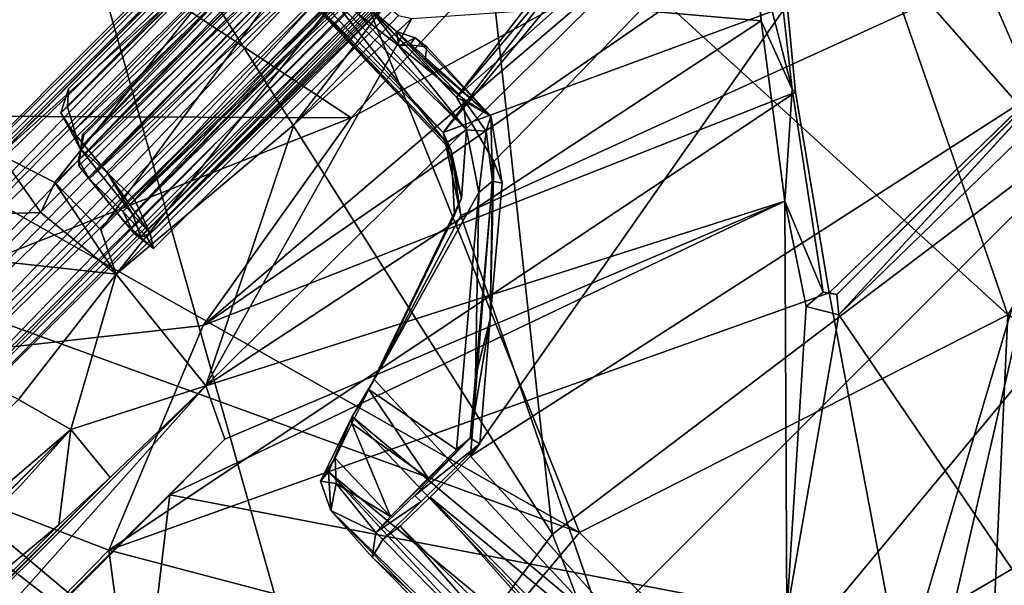
# Model space of a CAD drawing. Units: inches. Extents: x -2 to 260, y -6 to 168.
# Drawn here: x 182 to 187, y 145 to 148 of the extents above; entities that cross this region are included whole.
import ezdxf

# ---------------------------------------------------------------- set-up
doc = ezdxf.new("R2010")
doc.units = ezdxf.units.IN
doc.header["$LTSCALE"] = 24
doc.header["$MEASUREMENT"] = 0
doc.layers.get('0').update_dxf_attribs({"linetype": 'CONTINUOUS'})
for name, color, linetype in [('SEAT-BASE', 5, 'CONTINUOUS'), ('SEAT-FABRIC', 5, 'CONTINUOUS'), ('SEAT-SHELL', 5, 'CONTINUOUS')]:
    doc.layers.add(name, color=color, linetype=linetype)

# ---------------------------------------------------------------- blocks, each defined once
blk = doc.blocks.new('1KNN4SP_0T')
at = {"layer": 'SEAT-BASE'}
for points in [[(-2.3677, -5.4874, 16.0001), (3.6754, -5.5254, 16.6198), (-2.3742, -5.4473, 15.7358)], [(-2.3742, -5.4473, 15.7358), (3.7172, -5.4577, 16.3577), (3.7013, -5.5231, 16.0809)], [(-2.3742, -5.4473, 15.7358), (3.6754, -5.5254, 16.6198), (3.7172, -5.4577, 16.3577)], [(-2.3742, -5.4473, 15.7358), (3.7013, -5.5231, 16.0809), (-2.314, -5.5276, 15.4842)], [(-2.3673, -5.5664, 16.1331), (3.6754, -5.5254, 16.6198), (-2.3677, -5.4874, 16.0001)], [(3.7172, -5.4577, 16.3577), (3.6754, -5.5254, 16.6198), (3.7231, -5.5453, 16.359)], [(3.7013, -5.5231, 16.0809), (3.7172, -5.4577, 16.3577), (3.7324, -5.5845, 16.0315)], [(3.7172, -5.4577, 16.3577), (3.7231, -5.5453, 16.359), (3.7324, -5.5845, 16.0315)], [(5.6204, -5.596, 16.7331), (-2.3908, -5.5469, 15.7852), (-2.7457, -5.6584, 16.0239)], [(3.7231, -5.5453, 16.359), (-2.4491, -5.6159, 16.0618), (-2.3906, -5.5551, 15.6679)], [(3.6687, -5.657, 16.6632), (-2.4491, -5.6159, 16.0618), (3.7231, -5.5453, 16.359)], [(5.6407, -5.5499, 16.5141), (-2.3705, -5.6068, 15.5678), (-2.3908, -5.5469, 15.7852)], [(5.6407, -5.5499, 16.5141), (-2.3908, -5.5469, 15.7852), (5.6204, -5.596, 16.7331)], [(5.6596, -5.6198, 16.3013), (-2.3705, -5.6068, 15.5678), (5.6407, -5.5499, 16.5141)], [(-2.3673, -5.5664, 16.1331), (3.608, -5.7045, 16.8045), (3.6754, -5.5254, 16.6198)], [(-2.314, -5.5276, 15.4842), (3.6937, -5.7031, 15.9016), (-2.3386, -5.6979, 15.3444)], [(-2.314, -5.5276, 15.4842), (3.7013, -5.5231, 16.0809), (3.6937, -5.7031, 15.9016)], [(3.61, -5.9038, 16.8724), (3.6754, -5.5254, 16.6198), (3.608, -5.7045, 16.8045)], [(3.6687, -5.657, 16.6632), (3.6754, -5.5254, 16.6198), (3.61, -5.9038, 16.8724)], [(3.7231, -5.5453, 16.359), (3.6754, -5.5254, 16.6198), (3.6687, -5.657, 16.6632)], [(3.7013, -5.5231, 16.0809), (3.7324, -5.5845, 16.0315), (3.6937, -5.7031, 15.9016)], [(3.7324, -5.5845, 16.0315), (3.7231, -5.5453, 16.359), (3.7265, -5.6515, 16.0479)], [(5.6204, -5.596, 16.7331), (-2.7457, -5.6584, 16.0239), (5.604, -5.7459, 16.8999)], [(-2.4152, -5.6844, 16.2418), (3.608, -5.7045, 16.8045), (-2.3673, -5.5664, 16.1331)], [(3.6937, -5.7031, 15.9016), (3.7324, -5.5845, 16.0315), (3.6981, -5.9433, 15.8277)], [(3.7324, -5.5845, 16.0315), (3.7265, -5.6515, 16.0479), (3.6981, -5.9433, 15.8277)], [(3.6687, -5.657, 16.6632), (-2.4721, -5.9103, 16.2148), (-2.4491, -5.6159, 16.0618)], [(5.6596, -5.6198, 16.3013), (-2.3557, -5.7678, 15.4094), (-2.3705, -5.6068, 15.5678)], [(5.6721, -5.7871, 16.1516), (-2.3557, -5.7678, 15.4094), (5.6596, -5.6198, 16.3013)], [(3.6981, -5.9433, 15.8277), (3.7265, -5.6515, 16.0479), (3.6885, -6.0285, 15.9128)], [(5.604, -5.7459, 16.8999), (-2.7457, -5.6584, 16.0239), (-2.5662, -5.7931, 16.1604)], [(3.6203, -6.0881, 16.7885), (-2.4721, -5.9103, 16.2148), (3.6687, -5.657, 16.6632)], [(-2.4454, -5.9631, 16.3254), (3.608, -5.7045, 16.8045), (-2.4152, -5.6844, 16.2418)], [(-2.3386, -5.6979, 15.3444), (3.6981, -5.9433, 15.8277), (-2.3231, -5.9353, 15.2709)], [(-2.3386, -5.6979, 15.3444), (3.6937, -5.7031, 15.9016), (3.6981, -5.9433, 15.8277)], [(3.6687, -5.657, 16.6632), (3.61, -5.9038, 16.8724), (3.6203, -6.0881, 16.7885)], [(5.604, -5.7459, 16.8999), (-2.5662, -5.7931, 16.1604), (5.6058, -5.9283, 16.9675)], [(-2.4454, -5.9631, 16.3254), (3.61, -5.9038, 16.8724), (3.608, -5.7045, 16.8045)], [(5.6721, -5.7871, 16.1516), (-2.7944, -5.976, 15.3306), (-2.3557, -5.7678, 15.4094)], [(5.6751, -6.0074, 16.1052), (-2.7944, -5.976, 15.3306), (5.6721, -5.7871, 16.1516)], [(5.6058, -5.9283, 16.9675), (-2.5662, -5.7931, 16.1604), (-2.6521, -6.0321, 16.1988)], [(-2.4454, -5.9631, 16.3254), (3.586, -6.175, 16.8412), (3.61, -5.9038, 16.8724)], [(3.6203, -6.0881, 16.7885), (3.61, -5.9038, 16.8724), (3.586, -6.175, 16.8412)], [(5.6058, -5.9283, 16.9675), (-2.6521, -6.0321, 16.1988), (5.599, -6.1801, 16.924)], [(3.6203, -6.0881, 16.7885), (-2.4711, -6.1842, 16.2093), (-2.4721, -5.9103, 16.2148)], [(-2.3231, -5.9353, 15.2709), (3.6981, -5.9433, 15.8277), (-2.295, -6.0437, 15.273)], [(-2.295, -6.0437, 15.273), (3.6981, -5.9433, 15.8277), (3.6673, -6.0511, 15.8312)], [(3.6885, -6.0285, 15.9128), (3.6673, -6.0511, 15.8312), (3.6981, -5.9433, 15.8277)], [(5.6751, -6.0074, 16.1052), (-2.7702, -6.195, 15.3674), (-2.7944, -5.976, 15.3306)], [(-2.3857, -6.249, 16.2646), (3.586, -6.175, 16.8412), (-2.4454, -5.9631, 16.3254)], [(5.6751, -6.2229, 16.1852), (-2.7702, -6.195, 15.3674), (5.6751, -6.0074, 16.1052)], [(5.599, -6.1801, 16.924), (-2.6521, -6.0321, 16.1988), (-2.6684, -6.2495, 16.121)], [(-2.295, -6.0437, 15.273), (3.6673, -6.0511, 15.8312), (-2.1854, -6.1217, 15.2969)], [(-2.1854, -6.1217, 15.2969), (3.6673, -6.0511, 15.8312), (3.56, -6.1217, 15.8345)], [(3.6203, -6.0881, 16.7885), (-2.4541, -6.2947, 16.0937), (-2.4711, -6.1842, 16.2093)], [(3.5164, -6.2833, 16.6638), (-2.4541, -6.2947, 16.0937), (3.6203, -6.0881, 16.7885)], [(3.6203, -6.0881, 16.7885), (3.5619, -6.2863, 16.7734), (3.5164, -6.2833, 16.6638)], [(3.6203, -6.0881, 16.7885), (3.586, -6.175, 16.8412), (3.5619, -6.2863, 16.7734)], [(5.6751, -6.2229, 16.1852), (-2.6385, -6.3574, 15.5212), (-2.7702, -6.195, 15.3674)], [(5.599, -6.1801, 16.924), (-2.6684, -6.2495, 16.121), (5.6116, -6.3492, 16.7733)], [(-2.3857, -6.249, 16.2646), (3.5619, -6.2863, 16.7734), (3.586, -6.175, 16.8412)], [(5.6116, -6.3492, 16.7733), (-2.6684, -6.2495, 16.121), (-2.6332, -6.3891, 15.9574)], [(5.6515, -6.374, 16.3443), (-2.6385, -6.3574, 15.5212), (5.6751, -6.2229, 16.1852)], [(-2.3545, -6.3516, 16.1744), (3.5619, -6.2863, 16.7734), (-2.3857, -6.249, 16.2646)], [(3.5164, -6.2833, 16.6638), (-2.3479, -6.2947, 16.1036), (-2.4541, -6.2947, 16.0937)], [(-2.3545, -6.3516, 16.1744), (3.4463, -6.3449, 16.7107), (3.5619, -6.2863, 16.7734)], [(3.5164, -6.2833, 16.6638), (3.5619, -6.2863, 16.7734), (3.4463, -6.3449, 16.7107)], [(5.6515, -6.374, 16.3443), (-2.621, -6.431, 15.7372), (-2.6385, -6.3574, 15.5212)], [(5.6116, -6.3492, 16.7733), (-2.6332, -6.3891, 15.9574), (5.6308, -6.4193, 16.563)], [(5.6308, -6.4193, 16.563), (-2.6332, -6.3891, 15.9574), (-2.621, -6.431, 15.7372)], [(5.6308, -6.4193, 16.563), (-2.621, -6.431, 15.7372), (5.6515, -6.374, 16.3443)]]:
    blk.add_3dface(points, dxfattribs=at)
for points, invisible_edges in [([(3.7231, -5.5453, 16.359), (-2.3906, -5.5551, 15.6679), (3.7265, -5.6515, 16.0479)], 2), ([(3.7265, -5.6515, 16.0479), (-2.3906, -5.5551, 15.6679), (-2.3542, -5.7419, 15.4237)], 1), ([(3.7265, -5.6515, 16.0479), (-2.3542, -5.7419, 15.4237), (-2.3352, -6.0092, 15.3469)], 12), ([(3.7265, -5.6515, 16.0479), (-2.3352, -6.0092, 15.3469), (3.6885, -6.0285, 15.9128)], 1), ([(3.6885, -6.0285, 15.9128), (-2.3352, -6.0092, 15.3469), (-2.2121, -6.1262, 15.3872)], 12), ([(3.6885, -6.0285, 15.9128), (-2.2121, -6.1262, 15.3872), (3.5619, -6.1294, 15.9277)], 1), ([(3.5619, -6.1294, 15.9277), (3.56, -6.1217, 15.8345), (3.6673, -6.0511, 15.8312)], 12), ([(3.5619, -6.1294, 15.9277), (3.6673, -6.0511, 15.8312), (3.6885, -6.0285, 15.9128)], 1), ([(-2.1854, -6.1217, 15.2969), (3.5619, -6.1294, 15.9277), (-2.2121, -6.1262, 15.3872)], 1), ([(3.56, -6.1217, 15.8345), (3.5619, -6.1294, 15.9277), (-2.1854, -6.1217, 15.2969)], 2), ([(-2.3545, -6.3516, 16.1744), (-2.3479, -6.2947, 16.1036), (3.4463, -6.3449, 16.7107)], 2), ([(3.4463, -6.3449, 16.7107), (-2.3479, -6.2947, 16.1036), (3.5164, -6.2833, 16.6638)], 1)]:
    blk.add_3dface(points, dxfattribs=dict(at, invisible_edges=invisible_edges))
at = {"layer": 'SEAT-FABRIC'}
for points in [[(0.1878, 2.1725, 17.6728), (4.6159, 0.0865, 18.1455), (-1.32, 0.0758, 17.4717)], [(0.8388, 2.1403, 17.8196), (0.3342, 0, 17.7509), (3.1871, 0, 18.071)], [(4.6159, 0.0865, 18.1455), (0.3342, 0, 17.7509), (-1.32, 0.0758, 17.4717)], [(4.6159, 0.0865, 18.1455), (3.1871, 0, 18.071), (0.3342, 0, 17.7509)], [(0.3342, 0, 17.7509), (4.5895, -0.0863, 18.1433), (-0.9837, -0.0751, 17.5168)], [(3.1871, 0, 18.071), (4.5895, -0.0863, 18.1433), (0.3342, 0, 17.7509)], [(0.3342, 0, 17.7509), (0.862, -2.121, 17.8218), (3.1871, 0, 18.071)], [(3.1871, 0, 18.071), (0.862, -2.121, 17.8218), (3.2022, -2.8848, 18.1022)], [(3.1871, 0, 18.071), (3.2022, -2.8848, 18.1022), (5.1293, -2.7188, 18.2932)], [(-0.9837, -0.0751, 17.5168), (4.5895, -0.0863, 18.1433), (0.0802, -2.5319, 17.671)], [(4.5895, -0.0863, 18.1433), (3.3066, -2.9769, 18.0477), (0.0802, -2.5319, 17.671)], [(4.5895, -0.0863, 18.1433), (5.1159, -2.7212, 18.2233), (3.3066, -2.9769, 18.0477)], [(-1.498, -6.9827, 17.6908), (0.862, -2.121, 17.8218), (-1.748, -2.7357, 17.5069)], [(1.1193, -7.7637, 18.0198), (0.862, -2.121, 17.8218), (-1.498, -6.9827, 17.6908)], [(3.2022, -2.8848, 18.1022), (0.862, -2.121, 17.8218), (1.1193, -7.7637, 18.0198)], [(6.9149, -2.1861, 18.3772), (6.3687, -2.581, 18.3854), (6.8907, -8.661, 18.7169)], [(6.9149, -2.1861, 18.3772), (6.8907, -8.661, 18.7169), (7.4403, -8.6849, 18.7011)], [(7.6842, -3.7129, 18.4209), (6.9149, -2.1861, 18.3772), (7.4403, -8.6849, 18.7011)], [(-1.7479, -2.5616, 17.4358), (0.0802, -2.5319, 17.671), (-1.6368, -6.8808, 17.6043)], [(-1.6368, -6.8808, 17.6043), (0.0802, -2.5319, 17.671), (-0.2315, -7.3799, 17.7956)], [(0.0802, -2.5319, 17.671), (3.3066, -2.9769, 18.0477), (-0.2315, -7.3799, 17.7956)], [(6.3687, -2.581, 18.3854), (5.1293, -2.7188, 18.2932), (6.3789, -7.6501, 18.6519)], [(6.3687, -2.581, 18.3854), (6.3789, -7.6501, 18.6519), (6.8907, -8.661, 18.7169)], [(5.1159, -2.7212, 18.2233), (6.5843, -2.6322, 18.3305), (5.6306, -8.5646, 18.5528)], [(6.5843, -2.6322, 18.3305), (6.1884, -8.5921, 18.6154), (5.6306, -8.5646, 18.5528)], [(6.5843, -2.6322, 18.3305), (6.8712, -8.6125, 18.6475), (6.1884, -8.5921, 18.6154)], [(6.5843, -2.6322, 18.3305), (7.629, -2.6794, 18.3022), (6.8712, -8.6125, 18.6475)], [(5.1159, -2.7212, 18.2233), (5.6306, -8.5646, 18.5528), (2.195, -7.9453, 18.0913)], [(3.3066, -2.9769, 18.0477), (5.1159, -2.7212, 18.2233), (2.195, -7.9453, 18.0913)], [(5.1293, -2.7188, 18.2932), (3.2022, -2.8848, 18.1022), (5.8769, -8.6185, 18.6494)], [(5.1293, -2.7188, 18.2932), (5.8769, -8.6185, 18.6494), (6.3789, -7.6501, 18.6519)], [(3.2022, -2.8848, 18.1022), (1.1193, -7.7637, 18.0198), (4.7494, -8.4771, 18.4988)], [(3.2022, -2.8848, 18.1022), (4.7494, -8.4771, 18.4988), (5.8769, -8.6185, 18.6494)], [(3.3066, -2.9769, 18.0477), (2.195, -7.9453, 18.0913), (-0.2315, -7.3799, 17.7956)], [(5.6306, -8.5646, 18.5528), (2.6676, -8.6755, 17.9254), (2.195, -7.9453, 18.0913)]]:
    blk.add_3dface(points, dxfattribs=at)
at = {"layer": 'SEAT-SHELL'}
for points in [[(-2.8819, -2.4615, 14.7666), (3.4298, 1.2534, 15.4602), (3.4569, -2.4617, 15.4918)], [(2.9619, 1.2203, 16.7376), (-0.3793, -2.8201, 16.059), (2.8111, -0.8245, 16.7069)], [(3.6729, -1.6685, 15.574), (3.8715, 0.8772, 15.7993), (3.8931, -4.0147, 15.9037)], [(3.8715, 0.8772, 15.7993), (3.9956, -1.3237, 16.0983), (3.8931, -4.0147, 15.9037)], [(-0.2966, -2.7084, 15.8773), (2.0842, 0.4946, 16.3575), (1.4731, -2.7337, 16.2394)], [(1.4731, -2.7337, 16.2394), (2.0842, 0.4946, 16.3575), (2.7439, -1.8414, 16.4923)], [(3.6438, 0.0064, 15.6927), (3.43, -1.6171, 15.5919), (3.615, -3.5546, 15.7217)], [(3.6438, 0.0064, 15.6927), (3.615, -3.5546, 15.7217), (3.823, 0, 15.9518)], [(-2.8912, -2.2055, 14.8759), (3.43, -1.6171, 15.5919), (-2.7835, 0, 14.8415)], [(-2.7835, 0, 14.8415), (3.43, -1.6171, 15.5919), (3.126, -0.2449, 15.5456)], [(3.615, -3.5546, 15.7217), (3.8295, -3.5572, 16.0168), (3.823, 0, 15.9518)], [(3.823, 0, 15.9518), (3.8295, -3.5572, 16.0168), (3.9526, -1.6414, 16.4635)], [(2.8111, -0.8245, 16.7069), (-0.3793, -2.8201, 16.059), (1.4281, -2.8485, 16.4276)], [(2.8111, -0.8245, 16.7069), (1.4281, -2.8485, 16.4276), (4.9714, -4.5267, 17.1486)], [(7.6756, -0.982, 17.3396), (2.8111, -0.8245, 16.7069), (4.9714, -4.5267, 17.1486)], [(7.0537, -4.5061, 17.4043), (7.6756, -0.982, 17.3396), (4.9714, -4.5267, 17.1486)], [(3.8931, -4.0147, 15.9037), (3.9956, -1.3237, 16.0983), (4.0247, -3.8664, 16.3872)], [(4.0247, -3.8664, 16.3872), (3.9956, -1.3237, 16.0983), (4.0475, -1.8796, 16.438)], [(-2.8912, -2.2055, 14.8759), (3.3208, -3.5572, 15.6222), (3.43, -1.6171, 15.5919)], [(3.43, -1.6171, 15.5919), (3.3208, -3.5572, 15.6222), (3.615, -3.5546, 15.7217)], [(3.8295, -3.5572, 16.0168), (3.9405, -3.5721, 16.5744), (3.9526, -1.6414, 16.4635)], [(3.9526, -1.6414, 16.4635), (3.9405, -3.5721, 16.5744), (4.0434, -3.5479, 16.5653)], [(3.9526, -1.6414, 16.4635), (4.0434, -3.5479, 16.5653), (4.0475, -1.8796, 16.438)], [(3.6729, -1.6685, 15.574), (3.6058, -4.1285, 15.6207), (3.4569, -2.4617, 15.4918)], [(3.6058, -4.1285, 15.6207), (3.6729, -1.6685, 15.574), (3.8931, -4.0147, 15.9037)], [(1.5611, -2.8826, 16.2586), (2.7439, -1.8414, 16.4923), (1.2577, -3.3404, 16.1859)], [(1.2577, -3.3404, 16.1859), (2.7439, -1.8414, 16.4923), (4.551, -4.5062, 16.8601)], [(1.4731, -2.7337, 16.2394), (2.7439, -1.8414, 16.4923), (1.5611, -2.8826, 16.2586)], [(4.551, -4.5062, 16.8601), (2.7439, -1.8414, 16.4923), (6.6336, -2.8683, 17.0436)], [(4.0247, -3.8664, 16.3872), (4.0475, -1.8796, 16.438), (4.0434, -3.5479, 16.5653)], [(-2.711, -4.6148, 15.0309), (3.3208, -3.5572, 15.6222), (-2.8912, -2.2055, 14.8759)], [(-2.8819, -2.4615, 14.7666), (2.247, -4.8283, 15.4394), (-2.7904, -5.2929, 14.9775)], [(-2.8819, -2.4615, 14.7666), (3.4569, -2.4617, 15.4918), (2.483, -4.464, 15.4557)], [(-2.8819, -2.4615, 14.7666), (2.483, -4.464, 15.4557), (2.247, -4.8283, 15.4394)], [(2.483, -4.464, 15.4557), (3.4569, -2.4617, 15.4918), (3.3931, -4.1838, 15.5502)], [(3.4569, -2.4617, 15.4918), (3.6058, -4.1285, 15.6207), (3.3931, -4.1838, 15.5502)], [(-0.3696, -2.8124, 15.9502), (1.4731, -2.7337, 16.2394), (1.407, -2.8149, 16.3161)], [(1.4281, -2.8485, 16.4276), (1.407, -2.8149, 16.3161), (1.4484, -2.873, 16.3307)], [(4.9714, -4.5267, 17.1486), (1.4281, -2.8485, 16.4276), (0.8236, -3.6974, 16.3205)], [(1.2577, -3.3404, 16.1859), (0.8259, -3.7205, 16.2213), (1.4484, -2.873, 16.3307)], [(1.2577, -3.3404, 16.1859), (1.4484, -2.873, 16.3307), (1.5611, -2.8826, 16.2586)], [(7.7771, -4.5036, 17.2157), (4.551, -4.5062, 16.8601), (6.6336, -2.8683, 17.0436)], [(1.2577, -3.3404, 16.1859), (4.0261, -4.7704, 16.8048), (0.6903, -4.0801, 16.1686)], [(0.8259, -3.7205, 16.2213), (1.2577, -3.3404, 16.1859), (0.6903, -4.0801, 16.1686)], [(4.1501, -4.5094, 16.7999), (4.0261, -4.7704, 16.8048), (1.2577, -3.3404, 16.1859)], [(1.2577, -3.3404, 16.1859), (4.551, -4.5062, 16.8601), (4.1501, -4.5094, 16.7999)], [(-2.711, -4.6148, 15.0309), (2.1685, -4.5387, 15.5353), (3.3208, -3.5572, 15.6222)], [(2.7523, -3.9821, 16.396), (3.2567, -3.6224, 16.4949), (3.2432, -3.5676, 16.4917)], [(3.2432, -3.5676, 16.4917), (3.2567, -3.6224, 16.4949), (3.6654, -3.6166, 16.5786)], [(3.2432, -3.5676, 16.4917), (3.6654, -3.6166, 16.5786), (3.6646, -3.5707, 16.5833)], [(3.9409, -3.6232, 16.5652), (3.6646, -3.5707, 16.5833), (3.6654, -3.6166, 16.5786)], [(3.9405, -3.5721, 16.5744), (3.6646, -3.5707, 16.5833), (3.9409, -3.6232, 16.5652)], [(3.9409, -3.6232, 16.5652), (4.0434, -3.5479, 16.5653), (3.9405, -3.5721, 16.5744)], [(4.0434, -3.5479, 16.5653), (3.9409, -3.6232, 16.5652), (4.0247, -3.8664, 16.3872)], [(2.335, -4.4814, 15.5516), (3.4481, -4.1671, 15.6612), (3.347, -3.6316, 15.628)], [(3.0161, -3.8256, 16.4427), (3.2567, -3.6224, 16.4949), (2.7523, -3.9821, 16.396)], [(3.347, -3.6316, 15.628), (3.4481, -4.1671, 15.6612), (3.553, -3.6303, 15.6874)], [(3.6321, -4.1056, 15.766), (3.553, -3.6303, 15.6874), (3.4481, -4.1671, 15.6612)], [(3.553, -3.6303, 15.6874), (3.6321, -4.1056, 15.766), (3.8303, -3.6278, 16.0207)], [(3.8303, -3.6278, 16.0207), (3.6321, -4.1056, 15.766), (3.8181, -4.0393, 16.0379)], [(3.9069, -3.9448, 16.3202), (3.8303, -3.6278, 16.0207), (3.8181, -4.0393, 16.0379)], [(3.9409, -3.6232, 16.5652), (3.8303, -3.6278, 16.0207), (3.9069, -3.9448, 16.3202)], [(3.9069, -3.9448, 16.3202), (4.0247, -3.8664, 16.3872), (3.9409, -3.6232, 16.5652)], [(0.2867, -4.3488, 16.3864), (3.817, -4.9994, 17.0237), (0.8236, -3.6974, 16.3205)], [(0.4452, -4.3609, 16.2154), (0.3232, -4.3506, 16.2987), (0.8259, -3.7205, 16.2213)], [(0.6903, -4.0801, 16.1686), (0.4452, -4.3609, 16.2154), (0.8259, -3.7205, 16.2213)], [(0.8236, -3.6974, 16.3205), (3.817, -4.9994, 17.0237), (4.9714, -4.5267, 17.1486)], [(2.2439, -4.4728, 16.3756), (2.335, -4.4814, 15.5516), (3.0161, -3.8256, 16.4427)], [(3.0161, -3.8256, 16.4427), (2.7523, -3.9821, 16.396), (2.2439, -4.4728, 16.3756)], [(3.9556, -4.0088, 16.1275), (3.8931, -4.0147, 15.9037), (4.0247, -3.8664, 16.3872)], [(3.9069, -3.9448, 16.3202), (3.9556, -4.0088, 16.1275), (4.0247, -3.8664, 16.3872)], [(2.7523, -3.9821, 16.396), (2.1685, -4.5387, 15.5353), (2.2169, -4.4303, 16.3647)], [(2.2439, -4.4728, 16.3756), (2.7523, -3.9821, 16.396), (2.2169, -4.4303, 16.3647)], [(3.8181, -4.0393, 16.0379), (3.9556, -4.0088, 16.1275), (3.9069, -3.9448, 16.3202)], [(3.8181, -4.0393, 16.0379), (3.6058, -4.1285, 15.6207), (3.9556, -4.0088, 16.1275)], [(3.6058, -4.1285, 15.6207), (3.8931, -4.0147, 15.9037), (3.9556, -4.0088, 16.1275)], [(1.2554, -4.7518, 16.4296), (0.4385, -4.3863, 16.2025), (0.6903, -4.0801, 16.1686)], [(0.4385, -4.3863, 16.2025), (0.4452, -4.3609, 16.2154), (0.6903, -4.0801, 16.1686)], [(0.6903, -4.0801, 16.1686), (4.0261, -4.7704, 16.8048), (1.2554, -4.7518, 16.4296)], [(3.6058, -4.1285, 15.6207), (3.8181, -4.0393, 16.0379), (3.6321, -4.1056, 15.766)], [(3.6058, -4.1285, 15.6207), (3.4481, -4.1671, 15.6612), (3.3931, -4.1838, 15.5502)], [(3.6058, -4.1285, 15.6207), (3.6321, -4.1056, 15.766), (3.4481, -4.1671, 15.6612)], [(3.3931, -4.1838, 15.5502), (3.4481, -4.1671, 15.6612), (2.4185, -4.5235, 15.5622)], [(2.4185, -4.5235, 15.5622), (2.5052, -4.4874, 15.5034), (3.3931, -4.1838, 15.5502)], [(0.2867, -4.3488, 16.3864), (1.0514, -4.7807, 16.6228), (3.817, -4.9994, 17.0237)], [(2.2439, -4.4728, 16.3756), (2.2169, -4.4303, 16.3647), (2.0154, -4.7155, 16.4053)], [(2.0154, -4.7155, 16.4053), (2.0863, -4.677, 16.401), (2.2439, -4.4728, 16.3756)], [(2.0863, -4.677, 16.401), (2.335, -4.4814, 15.5516), (2.2439, -4.4728, 16.3756)], [(2.0863, -4.677, 16.401), (2.1532, -4.7532, 15.5445), (2.335, -4.4814, 15.5516)], [(2.2832, -4.7345, 15.4748), (2.247, -4.8283, 15.4394), (2.483, -4.464, 15.4557)], [(2.4185, -4.5235, 15.5622), (2.2832, -4.7345, 15.4748), (2.5052, -4.4874, 15.5034)], [(-2.711, -4.6148, 15.0309), (2.0712, -4.9087, 15.5388), (2.1685, -4.5387, 15.5353)], [(2.4185, -4.5235, 15.5622), (2.1532, -4.7532, 15.5445), (2.2725, -4.7797, 15.5585)], [(2.2725, -4.7797, 15.5585), (2.2832, -4.7345, 15.4748), (2.4185, -4.5235, 15.5622)], [(3.817, -4.9994, 17.0237), (5.9368, -6.6953, 17.4478), (4.9714, -4.5267, 17.1486)], [(4.0261, -4.7704, 16.8048), (4.1501, -4.5094, 16.7999), (8.5583, -4.5126, 17.2092)], [(8.4742, -4.7781, 17.2306), (4.0261, -4.7704, 16.8048), (8.5583, -4.5126, 17.2092)], [(7.0537, -4.5061, 17.4043), (4.9714, -4.5267, 17.1486), (5.9368, -6.6953, 17.4478)], [(-2.711, -4.6148, 15.0309), (-2.1817, -5.2574, 15.1291), (2.0712, -4.9087, 15.5388)], [(2.0154, -4.7155, 16.4053), (2.0526, -4.8794, 16.4485), (2.0863, -4.677, 16.401)], [(2.0526, -4.8794, 16.4485), (2.1532, -4.7532, 15.5445), (2.0863, -4.677, 16.401)], [(1.996, -5.1981, 16.4998), (2.0471, -5.1589, 16.5012), (2.0154, -4.7155, 16.4053)], [(2.0154, -4.7155, 16.4053), (2.0057, -5.2725, 16.3685), (1.996, -5.1981, 16.4998)], [(2.0154, -4.7155, 16.4053), (2.0496, -5.3644, 15.889), (2.0057, -5.2725, 16.3685)], [(2.0712, -4.9087, 15.5388), (2.0496, -5.3644, 15.889), (2.0154, -4.7155, 16.4053)], [(2.0154, -4.7155, 16.4053), (2.0471, -5.1589, 16.5012), (2.0526, -4.8794, 16.4485)], [(2.2328, -6.1225, 15.6293), (2.2423, -6.1271, 15.5426), (2.2832, -4.7345, 15.4748)], [(2.2725, -4.7797, 15.5585), (2.2328, -6.1225, 15.6293), (2.2832, -4.7345, 15.4748)], [(2.2423, -6.1271, 15.5426), (2.247, -4.8283, 15.4394), (2.2832, -4.7345, 15.4748)], [(2.5273, -5.2158, 16.891), (1.0514, -4.7807, 16.6228), (0.1078, -5.3133, 16.7062)], [(2.5273, -5.2158, 16.891), (3.817, -4.9994, 17.0237), (1.0514, -4.7807, 16.6228)], [(4.0261, -4.7704, 16.8048), (1.9464, -5.3551, 16.6188), (1.2554, -4.7518, 16.4296)], [(2.7597, -5.398, 16.7004), (1.9464, -5.3551, 16.6188), (4.0261, -4.7704, 16.8048)], [(2.0933, -5.3032, 15.9978), (2.1532, -4.7532, 15.5445), (2.0526, -4.8794, 16.4485)], [(2.1272, -5.5725, 15.6868), (2.1532, -4.7532, 15.5445), (2.0933, -5.3032, 15.9978)], [(2.1532, -4.7532, 15.5445), (2.1272, -5.5725, 15.6868), (2.1605, -5.7469, 15.6132)], [(2.1532, -4.7532, 15.5445), (2.1605, -5.7469, 15.6132), (2.2725, -4.7797, 15.5585)], [(2.2725, -4.7797, 15.5585), (2.1605, -5.7469, 15.6132), (2.2328, -6.1225, 15.6293)], [(3.9457, -5.4994, 16.8492), (2.7597, -5.398, 16.7004), (4.0261, -4.7704, 16.8048)], [(3.9457, -5.4994, 16.8492), (4.0261, -4.7704, 16.8048), (4.6731, -5.1021, 16.9107)], [(4.7035, -4.7854, 16.8987), (4.0261, -4.7704, 16.8048), (8.4742, -4.7781, 17.2306)], [(4.6731, -5.1021, 16.9107), (4.0261, -4.7704, 16.8048), (4.7035, -4.7854, 16.8987)], [(4.6731, -5.1021, 16.9107), (4.7035, -4.7854, 16.8987), (5.0612, -4.7999, 17.0706)], [(8.4742, -4.7781, 17.2306), (8.2118, -4.7982, 17.361), (4.7035, -4.7854, 16.8987)], [(4.7035, -4.7854, 16.8987), (8.2118, -4.7982, 17.361), (5.0612, -4.7999, 17.0706)], [(-2.7904, -5.2929, 14.9775), (2.247, -4.8283, 15.4394), (-2.3944, -5.4695, 15.0246)], [(2.247, -4.8283, 15.4394), (2.1992, -6.1363, 15.5091), (-2.3944, -5.4695, 15.0246)], [(2.1992, -6.1363, 15.5091), (2.247, -4.8283, 15.4394), (2.2423, -6.1271, 15.5426)], [(5.0612, -4.7999, 17.0706), (8.2118, -4.7982, 17.361), (8.1823, -5.0819, 17.3859)], [(2.0471, -5.1589, 16.5012), (2.0501, -5.2659, 16.4456), (2.0526, -4.8794, 16.4485)], [(2.0526, -4.8794, 16.4485), (2.0501, -5.2659, 16.4456), (2.0933, -5.3032, 15.9978)], [(2.0712, -4.9087, 15.5388), (-2.1817, -5.2574, 15.1291), (-2.0493, -5.4343, 15.1661)], [(2.0712, -4.9087, 15.5388), (-2.0493, -5.4343, 15.1661), (2.0643, -5.7502, 15.6107)], [(2.0712, -4.9087, 15.5388), (2.0632, -5.5485, 15.7095), (2.0496, -5.3644, 15.889)], [(2.0643, -5.7502, 15.6107), (2.0632, -5.5485, 15.7095), (2.0712, -4.9087, 15.5388)], [(2.5273, -5.2158, 16.891), (5.9368, -6.6953, 17.4478), (3.817, -4.9994, 17.0237)], [(4.6731, -5.1021, 16.9107), (5.0608, -5.0819, 17.0924), (8.4029, -5.0948, 17.277)], [(8.4029, -5.0948, 17.277), (8.459, -5.1067, 17.2544), (4.6731, -5.1021, 16.9107)], [(8.4029, -5.0948, 17.277), (5.0608, -5.0819, 17.0924), (8.1823, -5.0819, 17.3859)], [(3.9457, -5.4994, 16.8492), (4.6731, -5.1021, 16.9107), (4.7534, -5.3998, 16.9451)], [(4.6731, -5.1021, 16.9107), (8.459, -5.1067, 17.2544), (8.4149, -5.3917, 17.2728)], [(4.7534, -5.3998, 16.9451), (4.6731, -5.1021, 16.9107), (8.4149, -5.3917, 17.2728)], [(2.0501, -5.2659, 16.4456), (2.0471, -5.1589, 16.5012), (1.996, -5.1981, 16.4998)], [(1.996, -5.1981, 16.4998), (2.0057, -5.2725, 16.3685), (2.0501, -5.2659, 16.4456)], [(2.9374, -7.2262, 17.2215), (2.5273, -5.2158, 16.891), (0.1078, -5.3133, 16.7062)], [(5.5557, -8.2693, 17.6079), (5.9368, -6.6953, 17.4478), (2.5273, -5.2158, 16.891)], [(2.5273, -5.2158, 16.891), (2.9374, -7.2262, 17.2215), (5.5557, -8.2693, 17.6079)], [(2.0933, -5.3032, 15.9978), (2.0501, -5.2659, 16.4456), (2.0057, -5.2725, 16.3685)], [(2.0496, -5.3644, 15.889), (2.0933, -5.3032, 15.9978), (2.0057, -5.2725, 16.3685)], [(2.0632, -5.5485, 15.7095), (2.0933, -5.3032, 15.9978), (2.0496, -5.3644, 15.889)], [(2.0632, -5.5485, 15.7095), (2.1272, -5.5725, 15.6868), (2.0933, -5.3032, 15.9978)], [(2.7597, -5.398, 16.7004), (1.9851, -5.4147, 16.6306), (1.9464, -5.3551, 16.6188)], [(1.9851, -5.4147, 16.6306), (2.7597, -5.398, 16.7004), (1.991, -5.5003, 16.6599)], [(2.7597, -5.398, 16.7004), (3.9457, -5.4994, 16.8492), (1.991, -5.5003, 16.6599)], [(3.9457, -5.4994, 16.8492), (4.7534, -5.3998, 16.9451), (5.4233, -7.3437, 17.2227)], [(3.9457, -5.4994, 16.8492), (2.0175, -5.716, 16.7898), (1.991, -5.5003, 16.6599)], [(3.8407, -5.7156, 16.9657), (2.0175, -5.716, 16.7898), (3.9457, -5.4994, 16.8492)], [(3.9457, -5.4994, 16.8492), (3.9954, -5.9969, 16.9089), (3.8359, -6.0549, 17.0008)], [(3.9457, -5.4994, 16.8492), (3.8359, -6.0549, 17.0008), (3.8407, -5.7156, 16.9657)], [(5.4233, -7.3437, 17.2227), (3.9954, -5.9969, 16.9089), (3.9457, -5.4994, 16.8492)], [(3.8407, -5.7156, 16.9657), (2.0318, -5.9955, 16.837), (2.0175, -5.716, 16.7898)], [(3.8359, -6.0549, 17.0008), (2.0318, -5.9955, 16.837), (3.8407, -5.7156, 16.9657)], [(3.8359, -6.0549, 17.0008), (2.0161, -6.254, 16.79), (2.0318, -5.9955, 16.837)], [(3.8359, -6.0549, 17.0008), (3.9954, -5.9969, 16.9089), (3.9328, -6.3551, 16.9327)], [(5.4233, -7.3437, 17.2227), (3.9328, -6.3551, 16.9327), (3.9954, -5.9969, 16.9089)], [(3.8359, -6.0549, 17.0008), (3.9328, -6.3551, 16.9327), (2.0161, -6.254, 16.79)], [(2.013, -6.3649, 16.762), (2.0161, -6.254, 16.79), (3.9328, -6.3551, 16.9327)], [(2.013, -6.3649, 16.762), (3.9328, -6.3551, 16.9327), (3.11, -7.6757, 17.0957)]]:
    blk.add_3dface(points, dxfattribs=at)
for points, invisible_edges in [([(-2.7835, 0, 14.8415), (3.126, -0.2449, 15.5456), (2.9221, -0.0393, 15.521)], 2), ([(-0.2966, -2.7084, 15.8773), (1.4731, -2.7337, 16.2394), (-0.3696, -2.8124, 15.9502)], 12), ([(1.4731, -2.7337, 16.2394), (1.4484, -2.873, 16.3307), (1.407, -2.8149, 16.3161)], 1), ([(1.4484, -2.873, 16.3307), (1.4731, -2.7337, 16.2394), (1.5611, -2.8826, 16.2586)], 1), ([(-0.3696, -2.8124, 15.9502), (1.407, -2.8149, 16.3161), (-0.3793, -2.8201, 16.059)], 2), ([(-0.3793, -2.8201, 16.059), (1.407, -2.8149, 16.3161), (1.4281, -2.8485, 16.4276)], 1), ([(0.8236, -3.6974, 16.3205), (1.4281, -2.8485, 16.4276), (1.4484, -2.873, 16.3307)], 12), ([(1.4484, -2.873, 16.3307), (0.8259, -3.7205, 16.2213), (0.8236, -3.6974, 16.3205)], 12), ([(2.7523, -3.9821, 16.396), (3.3208, -3.5572, 15.6222), (2.1685, -4.5387, 15.5353)], 1), ([(3.2432, -3.5676, 16.4917), (3.3208, -3.5572, 15.6222), (2.7523, -3.9821, 16.396)], 2), ([(3.2432, -3.5676, 16.4917), (3.615, -3.5546, 15.7217), (3.3208, -3.5572, 15.6222)], 1), ([(3.2432, -3.5676, 16.4917), (3.8295, -3.5572, 16.0168), (3.615, -3.5546, 15.7217)], 13), ([(3.6646, -3.5707, 16.5833), (3.8295, -3.5572, 16.0168), (3.2432, -3.5676, 16.4917)], 3), ([(3.9405, -3.5721, 16.5744), (3.8295, -3.5572, 16.0168), (3.6646, -3.5707, 16.5833)], 2), ([(3.0161, -3.8256, 16.4427), (2.335, -4.4814, 15.5516), (3.347, -3.6316, 15.628)], 12), ([(3.0161, -3.8256, 16.4427), (3.347, -3.6316, 15.628), (3.2567, -3.6224, 16.4949)], 1), ([(3.8303, -3.6278, 16.0207), (3.6654, -3.6166, 16.5786), (3.2567, -3.6224, 16.4949)], 1), ([(3.8303, -3.6278, 16.0207), (3.2567, -3.6224, 16.4949), (3.553, -3.6303, 15.6874)], 2), ([(3.553, -3.6303, 15.6874), (3.2567, -3.6224, 16.4949), (3.347, -3.6316, 15.628)], 1), ([(3.9409, -3.6232, 16.5652), (3.6654, -3.6166, 16.5786), (3.8303, -3.6278, 16.0207)], 2), ([(0.8236, -3.6974, 16.3205), (0.3232, -4.3506, 16.2987), (0.2867, -4.3488, 16.3864)], 1), ([(0.8236, -3.6974, 16.3205), (0.8259, -3.7205, 16.2213), (0.3232, -4.3506, 16.2987)], 12), ([(2.335, -4.4814, 15.5516), (2.4185, -4.5235, 15.5622), (3.4481, -4.1671, 15.6612)], 1), ([(3.3931, -4.1838, 15.5502), (2.5052, -4.4874, 15.5034), (2.483, -4.464, 15.4557)], 2), ([(2.1685, -4.5387, 15.5353), (2.0154, -4.7155, 16.4053), (2.2169, -4.4303, 16.3647)], 1), ([(2.4185, -4.5235, 15.5622), (2.335, -4.4814, 15.5516), (2.1532, -4.7532, 15.5445)], 1), ([(2.483, -4.464, 15.4557), (2.5052, -4.4874, 15.5034), (2.2832, -4.7345, 15.4748)], 1), ([(2.0712, -4.9087, 15.5388), (2.0154, -4.7155, 16.4053), (2.1685, -4.5387, 15.5353)], 2), ([(4.1501, -4.5094, 16.7999), (4.551, -4.5062, 16.8601), (8.5583, -4.5126, 17.2092)], 2), ([(7.7771, -4.5036, 17.2157), (8.5583, -4.5126, 17.2092), (4.551, -4.5062, 16.8601)], 2), ([(4.6731, -5.1021, 16.9107), (5.0612, -4.7999, 17.0706), (5.0608, -5.0819, 17.0924)], 2), ([(5.0612, -4.7999, 17.0706), (8.1823, -5.0819, 17.3859), (5.0608, -5.0819, 17.0924)], 12)]:
    blk.add_3dface(points, dxfattribs=dict(at, invisible_edges=invisible_edges))

msp = doc.modelspace()

# ---------------------------------------------------------------- block references
at = {"rotation": 225}
msp.add_blockref('1KNN4SP_0T', (189.1831, 145.5944), dxfattribs=at)

doc.saveas('drawing.dxf')
